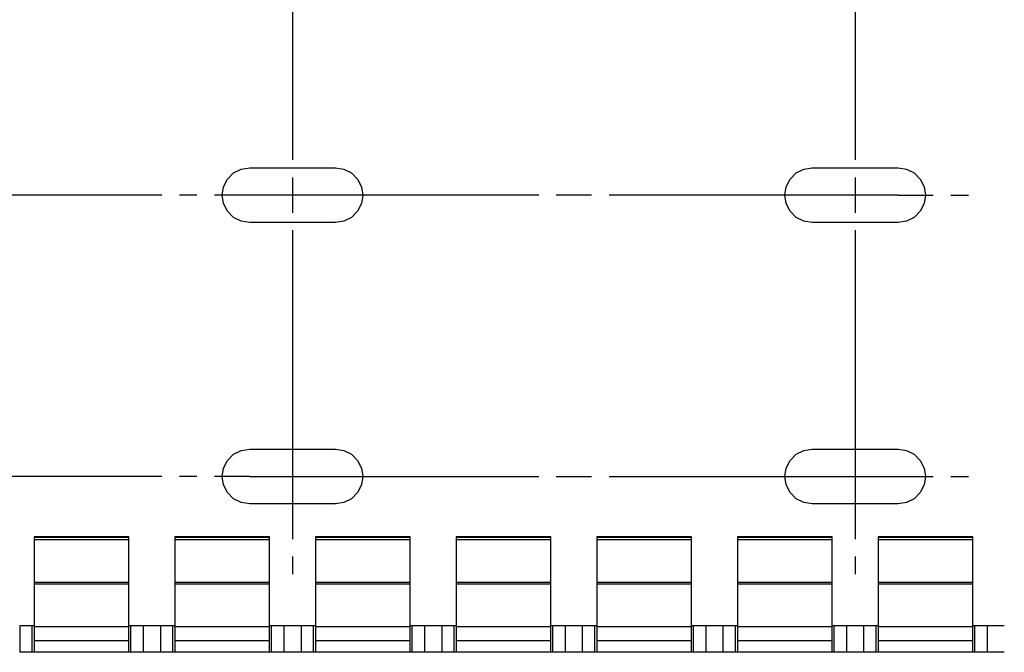
# Paper-space layout 'Layout1' of a CAD drawing. Extents: x 0.5 to 21.5, y 0.5 to 16.3.
# Drawn here: x 12.9 to 16.4, y 11 to 13.2 of the extents above; entities that cross this region are included whole.
import ezdxf

# ---------------------------------------------------------------- set-up
doc = ezdxf.new("R2010")
doc.units = 0
doc.header["$MEASUREMENT"] = 0
doc.layers.add('1', color=7, linetype='Continuous')

psp = doc.layouts.get("Layout1")

# ---------------------------------------------------------------- linework, layer by layer
at = {"layer": '1', "color": 7, "linetype": 'Continuous'}
for p, q in [((13.845234, 13.67727), (13.845234, 12.70477)), ((15.845234, 13.67727), (15.845234, 12.70477)), ((13.635425, 12.658648), (13.662604, 12.672498)), ((13.662604, 12.672498), (13.692734, 12.67727)), ((13.692734, 12.67727), (13.997734, 12.67727)), ((13.997734, 12.67727), (14.027864, 12.672498)), ((14.027864, 12.672498), (14.055043, 12.658648)), ((15.635425, 12.658648), (15.662604, 12.672498)), ((15.662604, 12.672498), (15.692734, 12.67727)), ((15.692734, 12.67727), (15.997734, 12.67727)), ((15.997734, 12.67727), (16.027863, 12.672498)), ((16.027863, 12.672498), (16.055042, 12.658648)), ((13.600006, 12.609899), (13.613854, 12.637079)), ((13.613854, 12.637079), (13.635425, 12.658648)), ((13.845234, 12.64227), (13.845234, 12.51727)), ((14.055043, 12.658648), (14.076613, 12.637079)), ((14.076613, 12.637079), (14.090462, 12.609899)), ((15.600006, 12.609899), (15.613854, 12.637079)), ((15.613854, 12.637079), (15.635425, 12.658648)), ((15.845234, 12.64227), (15.845234, 12.51727)), ((16.055042, 12.658648), (16.076612, 12.637079)), ((16.076612, 12.637079), (16.090462, 12.609899)), ((13.595234, 12.57977), (13.600006, 12.609899)), ((14.090462, 12.609899), (14.095234, 12.57977)), ((15.595234, 12.57977), (15.600006, 12.609899)), ((16.090462, 12.609899), (16.095234, 12.57977)), ((13.380234, 12.57977), (10.032391, 12.57977)), ((13.380234, 12.57977), (10.859217, 12.57977)), ((13.505234, 12.57977), (13.442734, 12.57977)), ((13.692734, 12.57977), (13.567734, 12.57977)), ((13.600006, 12.549641), (13.595234, 12.57977)), ((14.720234, 12.57977), (13.692734, 12.57977)), ((14.095234, 12.57977), (14.090462, 12.549641)), ((14.907734, 12.57977), (14.782734, 12.57977)), ((15.997734, 12.57977), (14.970234, 12.57977)), ((15.600006, 12.549641), (15.595234, 12.57977)), ((15.997734, 12.57977), (16.122734, 12.57977)), ((16.095234, 12.57977), (16.090462, 12.549641)), ((16.185234, 12.57977), (16.247734, 12.57977)), ((13.613854, 12.522461), (13.600006, 12.549641)), ((14.090462, 12.549641), (14.076613, 12.522461)), ((15.613854, 12.522461), (15.600006, 12.549641)), ((16.090462, 12.549641), (16.076612, 12.522461)), ((13.635425, 12.500891), (13.613854, 12.522461)), ((13.662604, 12.487041), (13.635425, 12.500891)), ((14.055043, 12.500891), (14.027864, 12.487041)), ((14.076613, 12.522461), (14.055043, 12.500891)), ((15.635425, 12.500891), (15.613854, 12.522461)), ((15.662604, 12.487041), (15.635425, 12.500891)), ((16.055042, 12.500891), (16.027863, 12.487041)), ((16.076612, 12.522461), (16.055042, 12.500891)), ((13.692734, 12.482269), (13.662604, 12.487041)), ((13.997734, 12.482269), (13.692734, 12.482269)), ((14.027864, 12.487041), (13.997734, 12.482269)), ((15.692734, 12.482269), (15.662604, 12.487041)), ((15.997734, 12.482269), (15.692734, 12.482269)), ((16.027863, 12.487041), (15.997734, 12.482269)), ((13.845234, 12.45477), (13.845234, 11.482269)), ((15.845234, 12.45477), (15.845234, 11.482269)), ((13.613854, 11.637079), (13.635425, 11.658648)), ((13.635425, 11.658648), (13.662604, 11.672498)), ((13.662604, 11.672498), (13.692734, 11.67727)), ((13.692734, 11.67727), (13.997734, 11.67727)), ((13.997734, 11.67727), (14.027864, 11.672498)), ((14.027864, 11.672498), (14.055043, 11.658648)), ((14.055043, 11.658648), (14.076613, 11.637079)), ((15.613854, 11.637079), (15.635425, 11.658648)), ((15.635425, 11.658648), (15.662604, 11.672498)), ((15.662604, 11.672498), (15.692734, 11.67727)), ((15.692734, 11.67727), (15.997734, 11.67727)), ((15.997734, 11.67727), (16.027863, 11.672498)), ((16.027863, 11.672498), (16.055042, 11.658648)), ((16.055042, 11.658648), (16.076612, 11.637079)), ((13.600006, 11.609899), (13.613854, 11.637079)), ((14.076613, 11.637079), (14.090462, 11.609899)), ((15.600006, 11.609899), (15.613854, 11.637079)), ((16.076612, 11.637079), (16.090462, 11.609899)), ((13.595234, 11.57977), (13.600006, 11.609899)), ((14.090462, 11.609899), (14.095234, 11.57977)), ((15.595234, 11.57977), (15.600006, 11.609899)), ((16.090462, 11.609899), (16.095234, 11.57977)), ((13.380234, 11.57977), (10.859217, 11.57977)), ((13.505234, 11.57977), (13.442734, 11.57977)), ((13.692734, 11.57977), (13.567734, 11.57977)), ((13.600006, 11.549641), (13.595234, 11.57977)), ((13.692734, 11.57977), (14.720234, 11.57977)), ((14.095234, 11.57977), (14.090462, 11.549641)), ((14.782734, 11.57977), (14.907734, 11.57977)), ((14.970234, 11.57977), (15.997734, 11.57977)), ((15.600006, 11.549641), (15.595234, 11.57977)), ((15.997734, 11.57977), (16.122734, 11.57977)), ((16.095234, 11.57977), (16.090462, 11.549641)), ((16.185234, 11.57977), (16.247734, 11.57977)), ((13.613854, 11.522461), (13.600006, 11.549641)), ((13.635425, 11.500891), (13.613854, 11.522461)), ((14.076613, 11.522461), (14.055043, 11.500891)), ((14.090462, 11.549641), (14.076613, 11.522461)), ((15.613854, 11.522461), (15.600006, 11.549641)), ((15.635425, 11.500891), (15.613854, 11.522461)), ((16.076612, 11.522461), (16.055042, 11.500891)), ((16.090462, 11.549641), (16.076612, 11.522461)), ((13.662604, 11.487041), (13.635425, 11.500891)), ((13.692734, 11.482269), (13.662604, 11.487041)), ((13.997734, 11.482269), (13.692734, 11.482269)), ((13.845234, 11.482269), (13.845234, 11.357269)), ((14.027864, 11.487041), (13.997734, 11.482269)), ((14.055043, 11.500891), (14.027864, 11.487041)), ((15.662604, 11.487041), (15.635425, 11.500891)), ((15.692734, 11.482269), (15.662604, 11.487041)), ((15.997734, 11.482269), (15.692734, 11.482269)), ((15.845234, 11.482269), (15.845234, 11.357269)), ((16.027863, 11.487041), (15.997734, 11.482269)), ((16.055042, 11.500891), (16.027863, 11.487041)), ((13.263234, 11.365056), (12.927234, 11.365056)), ((12.927234, 11.365056), (12.927234, 11.364451)), ((12.927234, 11.364451), (12.927234, 11.362641)), ((13.263234, 11.362641), (12.927234, 11.362641)), ((12.927234, 11.362641), (12.927234, 11.354058)), ((13.263234, 11.354058), (12.927234, 11.354058)), ((12.927234, 11.354058), (12.927234, 11.340322)), ((12.927234, 11.340322), (12.927234, 11.317242)), ((13.263234, 11.364451), (13.263234, 11.365056)), ((13.263234, 11.362641), (13.263234, 11.364451)), ((13.263234, 11.354058), (13.263234, 11.362641)), ((13.263234, 11.340322), (13.263234, 11.354058)), ((13.263234, 11.317242), (13.263234, 11.340322)), ((13.763234, 11.365056), (13.427234, 11.365056)), ((13.427234, 11.365056), (13.427234, 11.364451)), ((13.427234, 11.364451), (13.427234, 11.362641)), ((13.763234, 11.362641), (13.427234, 11.362641)), ((13.427234, 11.362641), (13.427234, 11.354058)), ((13.763234, 11.354058), (13.427234, 11.354058)), ((13.427234, 11.354058), (13.427234, 11.340322)), ((13.427234, 11.340322), (13.427234, 11.317242)), ((13.763234, 11.364451), (13.763234, 11.365056)), ((13.763234, 11.362641), (13.763234, 11.364451)), ((13.763234, 11.354058), (13.763234, 11.362641)), ((13.763234, 11.340322), (13.763234, 11.354058)), ((13.763234, 11.317242), (13.763234, 11.340322)), ((14.263234, 11.365056), (13.927234, 11.365056)), ((13.927234, 11.365056), (13.927234, 11.364451)), ((13.927234, 11.364451), (13.927234, 11.362641)), ((14.263234, 11.362641), (13.927234, 11.362641)), ((13.927234, 11.362641), (13.927234, 11.354058)), ((14.263234, 11.354058), (13.927234, 11.354058)), ((13.927234, 11.354058), (13.927234, 11.340322)), ((13.927234, 11.340322), (13.927234, 11.317242)), ((14.263234, 11.364451), (14.263234, 11.365056)), ((14.263234, 11.362641), (14.263234, 11.364451)), ((14.263234, 11.354058), (14.263234, 11.362641)), ((14.263234, 11.340322), (14.263234, 11.354058)), ((14.263234, 11.317242), (14.263234, 11.340322)), ((14.763234, 11.365056), (14.427234, 11.365056)), ((14.427234, 11.365056), (14.427234, 11.364451)), ((14.427234, 11.364451), (14.427234, 11.362641)), ((14.763234, 11.362641), (14.427234, 11.362641)), ((14.427234, 11.362641), (14.427234, 11.354058)), ((14.763234, 11.354058), (14.427234, 11.354058)), ((14.427234, 11.354058), (14.427234, 11.340322)), ((14.427234, 11.340322), (14.427234, 11.317242)), ((14.763234, 11.364451), (14.763234, 11.365056)), ((14.763234, 11.362641), (14.763234, 11.364451)), ((14.763234, 11.354058), (14.763234, 11.362641)), ((14.763234, 11.340322), (14.763234, 11.354058)), ((14.763234, 11.317242), (14.763234, 11.340322)), ((15.263234, 11.365056), (14.927234, 11.365056)), ((14.927234, 11.365056), (14.927234, 11.364451)), ((14.927234, 11.364451), (14.927234, 11.362641)), ((15.263234, 11.362641), (14.927234, 11.362641)), ((14.927234, 11.362641), (14.927234, 11.354058)), ((15.263234, 11.354058), (14.927234, 11.354058)), ((14.927234, 11.354058), (14.927234, 11.340322)), ((14.927234, 11.340322), (14.927234, 11.317242)), ((15.263234, 11.364451), (15.263234, 11.365056)), ((15.263234, 11.362641), (15.263234, 11.364451)), ((15.263234, 11.354058), (15.263234, 11.362641)), ((15.263234, 11.340322), (15.263234, 11.354058)), ((15.263234, 11.317242), (15.263234, 11.340322)), ((15.763234, 11.365056), (15.427234, 11.365056)), ((15.427234, 11.365056), (15.427234, 11.364451)), ((15.427234, 11.364451), (15.427234, 11.362641)), ((15.763234, 11.362641), (15.427234, 11.362641)), ((15.427234, 11.362641), (15.427234, 11.354058)), ((15.763234, 11.354058), (15.427234, 11.354058)), ((15.427234, 11.354058), (15.427234, 11.340322)), ((15.427234, 11.340322), (15.427234, 11.317242)), ((15.763234, 11.364451), (15.763234, 11.365056)), ((15.763234, 11.362641), (15.763234, 11.364451)), ((15.763234, 11.354058), (15.763234, 11.362641)), ((15.763234, 11.340322), (15.763234, 11.354058)), ((15.763234, 11.317242), (15.763234, 11.340322)), ((16.263233, 11.365056), (15.927234, 11.365056)), ((15.927234, 11.365056), (15.927234, 11.364451)), ((15.927234, 11.364451), (15.927234, 11.362641)), ((16.263233, 11.362641), (15.927234, 11.362641)), ((15.927234, 11.362641), (15.927234, 11.354058)), ((16.263233, 11.354058), (15.927234, 11.354058)), ((15.927234, 11.354058), (15.927234, 11.340322)), ((15.927234, 11.340322), (15.927234, 11.317242)), ((16.263233, 11.364451), (16.263233, 11.365056)), ((16.263233, 11.362641), (16.263233, 11.364451)), ((16.263233, 11.354058), (16.263233, 11.362641)), ((16.263233, 11.340322), (16.263233, 11.354058)), ((16.263233, 11.317242), (16.263233, 11.340322)), ((12.927234, 11.317242), (12.927234, 11.285786)), ((13.263234, 11.285786), (13.263234, 11.317242)), ((13.427234, 11.317242), (13.427234, 11.285786)), ((13.763234, 11.285786), (13.763234, 11.317242)), ((13.927234, 11.317242), (13.927234, 11.285786)), ((14.263234, 11.285786), (14.263234, 11.317242)), ((14.427234, 11.317242), (14.427234, 11.285786)), ((14.763234, 11.285786), (14.763234, 11.317242)), ((14.927234, 11.317242), (14.927234, 11.285786)), ((15.263234, 11.285786), (15.263234, 11.317242)), ((15.427234, 11.317242), (15.427234, 11.285786)), ((15.763234, 11.285786), (15.763234, 11.317242)), ((15.927234, 11.317242), (15.927234, 11.285786)), ((16.263233, 11.285786), (16.263233, 11.317242)), ((12.927234, 11.285786), (12.927234, 11.247278)), ((13.263234, 11.247278), (13.263234, 11.285786)), ((13.427234, 11.285786), (13.427234, 11.247278)), ((13.763234, 11.247278), (13.763234, 11.285786)), ((13.845234, 11.294769), (13.845234, 11.232269)), ((13.927234, 11.285786), (13.927234, 11.247278)), ((14.263234, 11.247278), (14.263234, 11.285786)), ((14.427234, 11.285786), (14.427234, 11.247278)), ((14.763234, 11.247278), (14.763234, 11.285786)), ((14.927234, 11.285786), (14.927234, 11.247278)), ((15.263234, 11.247278), (15.263234, 11.285786)), ((15.427234, 11.285786), (15.427234, 11.247278)), ((15.763234, 11.247278), (15.763234, 11.285786)), ((15.845234, 11.294769), (15.845234, 11.232269)), ((15.927234, 11.285786), (15.927234, 11.247278)), ((16.263233, 11.247278), (16.263233, 11.285786)), ((12.927234, 11.247278), (12.927234, 11.203335)), ((13.263234, 11.203335), (13.263234, 11.247278)), ((13.427234, 11.247278), (13.427234, 11.203335)), ((13.763234, 11.203335), (13.763234, 11.247278)), ((13.927234, 11.247278), (13.927234, 11.203335)), ((14.263234, 11.203335), (14.263234, 11.247278)), ((14.427234, 11.247278), (14.427234, 11.203335)), ((14.763234, 11.203335), (14.763234, 11.247278)), ((14.927234, 11.247278), (14.927234, 11.203335)), ((15.263234, 11.203335), (15.263234, 11.247278)), ((15.427234, 11.247278), (15.427234, 11.203335)), ((15.763234, 11.203335), (15.763234, 11.247278)), ((15.927234, 11.247278), (15.927234, 11.203335)), ((16.263233, 11.203335), (16.263233, 11.247278)), ((13.263234, 11.203335), (12.927234, 11.203335)), ((12.927234, 11.203335), (12.927234, 11.196616)), ((13.263234, 11.196616), (13.263234, 11.203335)), ((13.763234, 11.203335), (13.427234, 11.203335)), ((13.427234, 11.203335), (13.427234, 11.196616)), ((13.763234, 11.196616), (13.763234, 11.203335)), ((14.263234, 11.203335), (13.927234, 11.203335)), ((13.927234, 11.203335), (13.927234, 11.196616)), ((14.263234, 11.196616), (14.263234, 11.203335)), ((14.763234, 11.203335), (14.427234, 11.203335)), ((14.427234, 11.203335), (14.427234, 11.196616)), ((14.763234, 11.196616), (14.763234, 11.203335)), ((15.263234, 11.203335), (14.927234, 11.203335)), ((14.927234, 11.203335), (14.927234, 11.196616)), ((15.263234, 11.196616), (15.263234, 11.203335)), ((15.763234, 11.203335), (15.427234, 11.203335)), ((15.427234, 11.203335), (15.427234, 11.196616)), ((15.763234, 11.196616), (15.763234, 11.203335)), ((16.263233, 11.203335), (15.927234, 11.203335)), ((15.927234, 11.203335), (15.927234, 11.196616)), ((16.263233, 11.196616), (16.263233, 11.203335)), ((13.263234, 11.196616), (12.927234, 11.196616)), ((12.927234, 11.196616), (12.927234, 11.166543)), ((12.927234, 11.166543), (12.927234, 11.135729)), ((13.263234, 11.166543), (13.263234, 11.196616)), ((13.263234, 11.135729), (13.263234, 11.166543)), ((13.763234, 11.196616), (13.427234, 11.196616)), ((13.427234, 11.196616), (13.427234, 11.166543)), ((13.427234, 11.166543), (13.427234, 11.135729)), ((13.763234, 11.166543), (13.763234, 11.196616)), ((13.763234, 11.135729), (13.763234, 11.166543)), ((14.263234, 11.196616), (13.927234, 11.196616)), ((13.927234, 11.196616), (13.927234, 11.166543)), ((13.927234, 11.166543), (13.927234, 11.135729)), ((14.263234, 11.166543), (14.263234, 11.196616)), ((14.263234, 11.135729), (14.263234, 11.166543)), ((14.763234, 11.196616), (14.427234, 11.196616)), ((14.427234, 11.196616), (14.427234, 11.166543)), ((14.427234, 11.166543), (14.427234, 11.135729)), ((14.763234, 11.166543), (14.763234, 11.196616)), ((14.763234, 11.135729), (14.763234, 11.166543)), ((15.263234, 11.196616), (14.927234, 11.196616)), ((14.927234, 11.196616), (14.927234, 11.166543)), ((14.927234, 11.166543), (14.927234, 11.135729)), ((15.263234, 11.166543), (15.263234, 11.196616)), ((15.263234, 11.135729), (15.263234, 11.166543)), ((15.763234, 11.196616), (15.427234, 11.196616)), ((15.427234, 11.196616), (15.427234, 11.166543)), ((15.427234, 11.166543), (15.427234, 11.135729)), ((15.763234, 11.166543), (15.763234, 11.196616)), ((15.763234, 11.135729), (15.763234, 11.166543)), ((16.263233, 11.196616), (15.927234, 11.196616)), ((15.927234, 11.196616), (15.927234, 11.166543)), ((15.927234, 11.166543), (15.927234, 11.135729)), ((16.263233, 11.166543), (16.263233, 11.196616)), ((16.263233, 11.135729), (16.263233, 11.166543)), ((12.927234, 11.135729), (12.927234, 11.106512)), ((13.263234, 11.106512), (13.263234, 11.135729)), ((13.427234, 11.135729), (13.427234, 11.106512)), ((13.763234, 11.106512), (13.763234, 11.135729)), ((13.927234, 11.135729), (13.927234, 11.106512)), ((14.263234, 11.106512), (14.263234, 11.135729)), ((14.427234, 11.135729), (14.427234, 11.106512)), ((14.763234, 11.106512), (14.763234, 11.135729)), ((14.927234, 11.135729), (14.927234, 11.106512)), ((15.263234, 11.106512), (15.263234, 11.135729)), ((15.427234, 11.135729), (15.427234, 11.106512)), ((15.763234, 11.106512), (15.763234, 11.135729)), ((15.927234, 11.135729), (15.927234, 11.106512)), ((16.263233, 11.106512), (16.263233, 11.135729)), ((12.927234, 11.106512), (12.927234, 11.081108)), ((13.263234, 11.081108), (13.263234, 11.106512)), ((13.427234, 11.106512), (13.427234, 11.081108)), ((13.763234, 11.081108), (13.763234, 11.106512)), ((13.927234, 11.106512), (13.927234, 11.081108)), ((14.263234, 11.081108), (14.263234, 11.106512)), ((14.427234, 11.106512), (14.427234, 11.081108)), ((14.763234, 11.081108), (14.763234, 11.106512)), ((14.927234, 11.106512), (14.927234, 11.081108)), ((15.263234, 11.081108), (15.263234, 11.106512)), ((15.427234, 11.106512), (15.427234, 11.081108)), ((15.763234, 11.081108), (15.763234, 11.106512)), ((15.927234, 11.106512), (15.927234, 11.081108)), ((16.263233, 11.081108), (16.263233, 11.106512)), ((12.927234, 11.081108), (12.927234, 11.061447)), ((12.927234, 11.061447), (12.927234, 11.04902)), ((13.263234, 11.061447), (13.263234, 11.081108)), ((13.263234, 11.04902), (13.263234, 11.061447)), ((13.427234, 11.081108), (13.427234, 11.061447)), ((13.427234, 11.061447), (13.427234, 11.04902)), ((13.763234, 11.061447), (13.763234, 11.081108)), ((13.763234, 11.04902), (13.763234, 11.061447)), ((13.927234, 11.081108), (13.927234, 11.061447)), ((13.927234, 11.061447), (13.927234, 11.04902)), ((14.263234, 11.061447), (14.263234, 11.081108)), ((14.263234, 11.04902), (14.263234, 11.061447)), ((14.427234, 11.081108), (14.427234, 11.061447)), ((14.427234, 11.061447), (14.427234, 11.04902)), ((14.763234, 11.061447), (14.763234, 11.081108)), ((14.763234, 11.04902), (14.763234, 11.061447)), ((14.927234, 11.081108), (14.927234, 11.061447)), ((14.927234, 11.061447), (14.927234, 11.04902)), ((15.263234, 11.061447), (15.263234, 11.081108)), ((15.263234, 11.04902), (15.263234, 11.061447)), ((15.427234, 11.081108), (15.427234, 11.061447)), ((15.427234, 11.061447), (15.427234, 11.04902)), ((15.763234, 11.061447), (15.763234, 11.081108)), ((15.763234, 11.04902), (15.763234, 11.061447)), ((15.927234, 11.081108), (15.927234, 11.061447)), ((15.927234, 11.061447), (15.927234, 11.04902)), ((16.263233, 11.061447), (16.263233, 11.081108)), ((16.263233, 11.04902), (16.263233, 11.061447)), ((12.875234, 11.049769), (12.875234, 10.95477)), ((12.875234, 11.049769), (12.880871, 11.049769)), ((12.880871, 11.049769), (12.89672, 11.049769)), ((12.89672, 11.049769), (12.919806, 11.049769)), ((12.919806, 11.049769), (12.925162, 11.049769)), ((12.919806, 10.95477), (12.919806, 11.049769)), ((12.925162, 11.049769), (12.927234, 11.049769)), ((12.927234, 11.04902), (12.927234, 11.044769)), ((12.927234, 11.044773), (12.927234, 10.995235)), ((13.263234, 11.044769), (12.927234, 11.044769)), ((13.263234, 11.049769), (13.265306, 11.049769)), ((13.263234, 11.044769), (13.263234, 11.04902)), ((13.263234, 10.995235), (13.263234, 11.044773)), ((13.265306, 11.049769), (13.270662, 11.049769)), ((13.270662, 11.049769), (13.293748, 11.049769)), ((13.270662, 10.95477), (13.270662, 11.049769)), ((13.293748, 11.049769), (13.309597, 11.049769)), ((13.309597, 11.049769), (13.315234, 11.049769)), ((13.315234, 10.95477), (13.315234, 11.049769)), ((13.315235, 11.049769), (13.375233, 11.049769)), ((13.375234, 11.049769), (13.375234, 10.95477)), ((13.375234, 11.049769), (13.380871, 11.049769)), ((13.380871, 11.049769), (13.39672, 11.049769)), ((13.39672, 11.049769), (13.419806, 11.049769)), ((13.419806, 11.049769), (13.425162, 11.049769)), ((13.419806, 10.95477), (13.419806, 11.049769)), ((13.425162, 11.049769), (13.427234, 11.049769)), ((13.427234, 11.04902), (13.427234, 11.044769)), ((13.427234, 11.044773), (13.427234, 10.995235)), ((13.763234, 11.044769), (13.427234, 11.044769)), ((13.763234, 11.049769), (13.765306, 11.049769)), ((13.763234, 11.044769), (13.763234, 11.04902)), ((13.763234, 10.995235), (13.763234, 11.044773)), ((13.765306, 11.049769), (13.770662, 11.049769)), ((13.770662, 11.049769), (13.793748, 11.049769)), ((13.770662, 10.95477), (13.770662, 11.049769)), ((13.793748, 11.049769), (13.809597, 11.049769)), ((13.809597, 11.049769), (13.815234, 11.049769)), ((13.815234, 10.95477), (13.815234, 11.049769)), ((13.815235, 11.049769), (13.875233, 11.049769)), ((13.875234, 11.049769), (13.875234, 10.95477)), ((13.875234, 11.049769), (13.880871, 11.049769)), ((13.880871, 11.049769), (13.89672, 11.049769)), ((13.89672, 11.049769), (13.919806, 11.049769)), ((13.919806, 11.049769), (13.925162, 11.049769)), ((13.919806, 10.95477), (13.919806, 11.049769)), ((13.925162, 11.049769), (13.927234, 11.049769)), ((13.927234, 11.04902), (13.927234, 11.044769)), ((13.927234, 11.044773), (13.927234, 10.995235)), ((14.263234, 11.044769), (13.927234, 11.044769)), ((14.263234, 11.049769), (14.265306, 11.049769)), ((14.263234, 11.044769), (14.263234, 11.04902)), ((14.263234, 10.995235), (14.263234, 11.044773)), ((14.265306, 11.049769), (14.270662, 11.049769)), ((14.270662, 11.049769), (14.293748, 11.049769)), ((14.270662, 10.95477), (14.270662, 11.049769)), ((14.293748, 11.049769), (14.309597, 11.049769)), ((14.309597, 11.049769), (14.315234, 11.049769)), ((14.315234, 10.95477), (14.315234, 11.049769)), ((14.315235, 11.049769), (14.375233, 11.049769)), ((14.375234, 11.049769), (14.375234, 10.95477)), ((14.375234, 11.049769), (14.380871, 11.049769)), ((14.380871, 11.049769), (14.39672, 11.049769)), ((14.39672, 11.049769), (14.419806, 11.049769)), ((14.419806, 11.049769), (14.425162, 11.049769)), ((14.419806, 10.95477), (14.419806, 11.049769)), ((14.425162, 11.049769), (14.427234, 11.049769)), ((14.427234, 11.04902), (14.427234, 11.044769)), ((14.427234, 11.044773), (14.427234, 10.995235)), ((14.763234, 11.044769), (14.427234, 11.044769)), ((14.763234, 11.049769), (14.765306, 11.049769)), ((14.763234, 11.044769), (14.763234, 11.04902)), ((14.763234, 10.995235), (14.763234, 11.044773)), ((14.765306, 11.049769), (14.770662, 11.049769)), ((14.770662, 11.049769), (14.793748, 11.049769)), ((14.770662, 10.95477), (14.770662, 11.049769)), ((14.793748, 11.049769), (14.809597, 11.049769)), ((14.809597, 11.049769), (14.815234, 11.049769)), ((14.815234, 10.95477), (14.815234, 11.049769)), ((14.815235, 11.049769), (14.875233, 11.049769)), ((14.875234, 11.049769), (14.875234, 10.95477)), ((14.875234, 11.049769), (14.880871, 11.049769)), ((14.880871, 11.049769), (14.89672, 11.049769)), ((14.89672, 11.049769), (14.919806, 11.049769)), ((14.919806, 11.049769), (14.925162, 11.049769)), ((14.919806, 10.95477), (14.919806, 11.049769)), ((14.925162, 11.049769), (14.927234, 11.049769)), ((14.927234, 11.04902), (14.927234, 11.044769)), ((14.927234, 11.044773), (14.927234, 10.995235)), ((15.263234, 11.044769), (14.927234, 11.044769)), ((15.263234, 11.049769), (15.265306, 11.049769)), ((15.263234, 11.044769), (15.263234, 11.04902)), ((15.263234, 10.995235), (15.263234, 11.044773)), ((15.265306, 11.049769), (15.270662, 11.049769)), ((15.270662, 11.049769), (15.293748, 11.049769)), ((15.270662, 10.95477), (15.270662, 11.049769)), ((15.293748, 11.049769), (15.309597, 11.049769)), ((15.309597, 11.049769), (15.315234, 11.049769)), ((15.315234, 10.95477), (15.315234, 11.049769)), ((15.315235, 11.049769), (15.375233, 11.049769)), ((15.375234, 11.049769), (15.375234, 10.95477)), ((15.375234, 11.049769), (15.380871, 11.049769)), ((15.380871, 11.049769), (15.39672, 11.049769)), ((15.39672, 11.049769), (15.419806, 11.049769)), ((15.419806, 11.049769), (15.425162, 11.049769)), ((15.419806, 10.95477), (15.419806, 11.049769)), ((15.425162, 11.049769), (15.427234, 11.049769)), ((15.427234, 11.04902), (15.427234, 11.044769)), ((15.427234, 11.044773), (15.427234, 10.995235)), ((15.763234, 11.044769), (15.427234, 11.044769)), ((15.763234, 11.049769), (15.765306, 11.049769)), ((15.763234, 11.044769), (15.763234, 11.04902)), ((15.763234, 10.995235), (15.763234, 11.044773)), ((15.765306, 11.049769), (15.770662, 11.049769)), ((15.770662, 11.049769), (15.793748, 11.049769)), ((15.770662, 10.95477), (15.770662, 11.049769)), ((15.793748, 11.049769), (15.809597, 11.049769)), ((15.809597, 11.049769), (15.815234, 11.049769)), ((15.815234, 10.95477), (15.815234, 11.049769)), ((15.815235, 11.049769), (15.875233, 11.049769)), ((15.875234, 11.049769), (15.875234, 10.95477)), ((15.875234, 11.049769), (15.880871, 11.049769)), ((15.880871, 11.049769), (15.89672, 11.049769)), ((15.89672, 11.049769), (15.919806, 11.049769)), ((15.919806, 11.049769), (15.925162, 11.049769)), ((15.919806, 10.95477), (15.919806, 11.049769)), ((15.925162, 11.049769), (15.927234, 11.049769)), ((15.927234, 11.04902), (15.927234, 11.044769)), ((15.927234, 11.044773), (15.927234, 10.995235)), ((16.263233, 11.044769), (15.927234, 11.044769)), ((16.263233, 11.049769), (16.265306, 11.049769)), ((16.263233, 11.044769), (16.263233, 11.04902)), ((16.263233, 10.995235), (16.263233, 11.044773)), ((16.265306, 11.049769), (16.270662, 11.049769)), ((16.270662, 11.049769), (16.293747, 11.049769)), ((16.270662, 10.95477), (16.270662, 11.049769)), ((16.293747, 11.049769), (16.309597, 11.049769)), ((16.309597, 11.049769), (16.315233, 11.049769)), ((16.315233, 10.95477), (16.315233, 11.049769)), ((16.315235, 11.049769), (16.375233, 11.049769)), ((13.263234, 10.995235), (12.927234, 10.995235)), ((12.927234, 10.995235), (12.927234, 10.974106)), ((13.263234, 10.974106), (13.263234, 10.995235)), ((13.763234, 10.995235), (13.427234, 10.995235)), ((13.427234, 10.995235), (13.427234, 10.974106)), ((13.763234, 10.974106), (13.763234, 10.995235)), ((14.263234, 10.995235), (13.927234, 10.995235)), ((13.927234, 10.995235), (13.927234, 10.974106)), ((14.263234, 10.974106), (14.263234, 10.995235)), ((14.763234, 10.995235), (14.427234, 10.995235)), ((14.427234, 10.995235), (14.427234, 10.974106)), ((14.763234, 10.974106), (14.763234, 10.995235)), ((15.263234, 10.995235), (14.927234, 10.995235)), ((14.927234, 10.995235), (14.927234, 10.974106)), ((15.263234, 10.974106), (15.263234, 10.995235)), ((15.763234, 10.995235), (15.427234, 10.995235)), ((15.427234, 10.995235), (15.427234, 10.974106)), ((15.763234, 10.974106), (15.763234, 10.995235)), ((16.263233, 10.995235), (15.927234, 10.995235)), ((15.927234, 10.995235), (15.927234, 10.974106)), ((16.263233, 10.974106), (16.263233, 10.995235)), ((12.927234, 10.974106), (12.927234, 10.959816)), ((12.927234, 10.959816), (12.927234, 10.95477)), ((13.263234, 10.959816), (13.263234, 10.974106)), ((13.263234, 10.95477), (13.263234, 10.959816)), ((13.427234, 10.974106), (13.427234, 10.959816)), ((13.427234, 10.959816), (13.427234, 10.95477)), ((13.763234, 10.959816), (13.763234, 10.974106)), ((13.763234, 10.95477), (13.763234, 10.959816)), ((13.927234, 10.974106), (13.927234, 10.959816)), ((13.927234, 10.959816), (13.927234, 10.95477)), ((14.263234, 10.959816), (14.263234, 10.974106)), ((14.263234, 10.95477), (14.263234, 10.959816)), ((14.427234, 10.974106), (14.427234, 10.959816)), ((14.427234, 10.959816), (14.427234, 10.95477)), ((14.763234, 10.959816), (14.763234, 10.974106)), ((14.763234, 10.95477), (14.763234, 10.959816)), ((14.927234, 10.974106), (14.927234, 10.959816)), ((14.927234, 10.959816), (14.927234, 10.95477)), ((15.263234, 10.959816), (15.263234, 10.974106)), ((15.263234, 10.95477), (15.263234, 10.959816)), ((15.427234, 10.974106), (15.427234, 10.959816)), ((15.427234, 10.959816), (15.427234, 10.95477)), ((15.763234, 10.959816), (15.763234, 10.974106)), ((15.763234, 10.95477), (15.763234, 10.959816)), ((15.927234, 10.974106), (15.927234, 10.959816)), ((15.927234, 10.959816), (15.927234, 10.95477)), ((16.263233, 10.959816), (16.263233, 10.974106)), ((16.263233, 10.95477), (16.263233, 10.959816)), ((12.880871, 10.95477), (12.875234, 10.95477)), ((12.89672, 10.95477), (12.880871, 10.95477)), ((12.919806, 10.95477), (12.89672, 10.95477)), ((12.925162, 10.95477), (12.919806, 10.95477)), ((12.927234, 10.95477), (12.925162, 10.95477)), ((13.263234, 10.95477), (12.927234, 10.95477)), ((13.265306, 10.95477), (13.263234, 10.95477)), ((13.270662, 10.95477), (13.265306, 10.95477)), ((13.293748, 10.95477), (13.270662, 10.95477)), ((13.309597, 10.95477), (13.293748, 10.95477)), ((13.315234, 10.95477), (13.309597, 10.95477)), ((13.375233, 10.95477), (13.315235, 10.95477)), ((13.380871, 10.95477), (13.375234, 10.95477)), ((13.39672, 10.95477), (13.380871, 10.95477)), ((13.419806, 10.95477), (13.39672, 10.95477)), ((13.425162, 10.95477), (13.419806, 10.95477)), ((13.427234, 10.95477), (13.425162, 10.95477)), ((13.763234, 10.95477), (13.427234, 10.95477)), ((13.765306, 10.95477), (13.763234, 10.95477)), ((13.770662, 10.95477), (13.765306, 10.95477)), ((13.793748, 10.95477), (13.770662, 10.95477)), ((13.809597, 10.95477), (13.793748, 10.95477)), ((13.815234, 10.95477), (13.809597, 10.95477)), ((13.875233, 10.95477), (13.815235, 10.95477)), ((13.880871, 10.95477), (13.875234, 10.95477)), ((13.89672, 10.95477), (13.880871, 10.95477)), ((13.919806, 10.95477), (13.89672, 10.95477)), ((13.925162, 10.95477), (13.919806, 10.95477)), ((13.927234, 10.95477), (13.925162, 10.95477)), ((14.263234, 10.95477), (13.927234, 10.95477)), ((14.265306, 10.95477), (14.263234, 10.95477)), ((14.270662, 10.95477), (14.265306, 10.95477)), ((14.293748, 10.95477), (14.270662, 10.95477)), ((14.309597, 10.95477), (14.293748, 10.95477)), ((14.315234, 10.95477), (14.309597, 10.95477)), ((14.375233, 10.95477), (14.315235, 10.95477)), ((14.380871, 10.95477), (14.375234, 10.95477)), ((14.39672, 10.95477), (14.380871, 10.95477)), ((14.419806, 10.95477), (14.39672, 10.95477)), ((14.425162, 10.95477), (14.419806, 10.95477)), ((14.427234, 10.95477), (14.425162, 10.95477)), ((14.763234, 10.95477), (14.427234, 10.95477)), ((14.765306, 10.95477), (14.763234, 10.95477)), ((14.770662, 10.95477), (14.765306, 10.95477)), ((14.793748, 10.95477), (14.770662, 10.95477)), ((14.809597, 10.95477), (14.793748, 10.95477)), ((14.815234, 10.95477), (14.809597, 10.95477)), ((14.875233, 10.95477), (14.815235, 10.95477)), ((14.880871, 10.95477), (14.875234, 10.95477)), ((14.89672, 10.95477), (14.880871, 10.95477)), ((14.919806, 10.95477), (14.89672, 10.95477)), ((14.925162, 10.95477), (14.919806, 10.95477)), ((14.927234, 10.95477), (14.925162, 10.95477)), ((15.263234, 10.95477), (14.927234, 10.95477)), ((15.265306, 10.95477), (15.263234, 10.95477)), ((15.270662, 10.95477), (15.265306, 10.95477)), ((15.293748, 10.95477), (15.270662, 10.95477)), ((15.309597, 10.95477), (15.293748, 10.95477)), ((15.315234, 10.95477), (15.309597, 10.95477)), ((15.375233, 10.95477), (15.315235, 10.95477)), ((15.380871, 10.95477), (15.375234, 10.95477)), ((15.39672, 10.95477), (15.380871, 10.95477)), ((15.419806, 10.95477), (15.39672, 10.95477)), ((15.425162, 10.95477), (15.419806, 10.95477)), ((15.427234, 10.95477), (15.425162, 10.95477)), ((15.763234, 10.95477), (15.427234, 10.95477)), ((15.765306, 10.95477), (15.763234, 10.95477)), ((15.770662, 10.95477), (15.765306, 10.95477)), ((15.793748, 10.95477), (15.770662, 10.95477)), ((15.809597, 10.95477), (15.793748, 10.95477)), ((15.815234, 10.95477), (15.809597, 10.95477)), ((15.875233, 10.95477), (15.815235, 10.95477)), ((15.880871, 10.95477), (15.875234, 10.95477)), ((15.89672, 10.95477), (15.880871, 10.95477)), ((15.919806, 10.95477), (15.89672, 10.95477)), ((15.925162, 10.95477), (15.919806, 10.95477)), ((15.927234, 10.95477), (15.925162, 10.95477)), ((16.263233, 10.95477), (15.927234, 10.95477)), ((16.265306, 10.95477), (16.263233, 10.95477)), ((16.270662, 10.95477), (16.265306, 10.95477)), ((16.293747, 10.95477), (16.270662, 10.95477)), ((16.309597, 10.95477), (16.293747, 10.95477)), ((16.315233, 10.95477), (16.309597, 10.95477)), ((16.375233, 10.95477), (16.315235, 10.95477))]:
    psp.add_line(p, q, dxfattribs=at)

doc.saveas('drawing.dxf')
